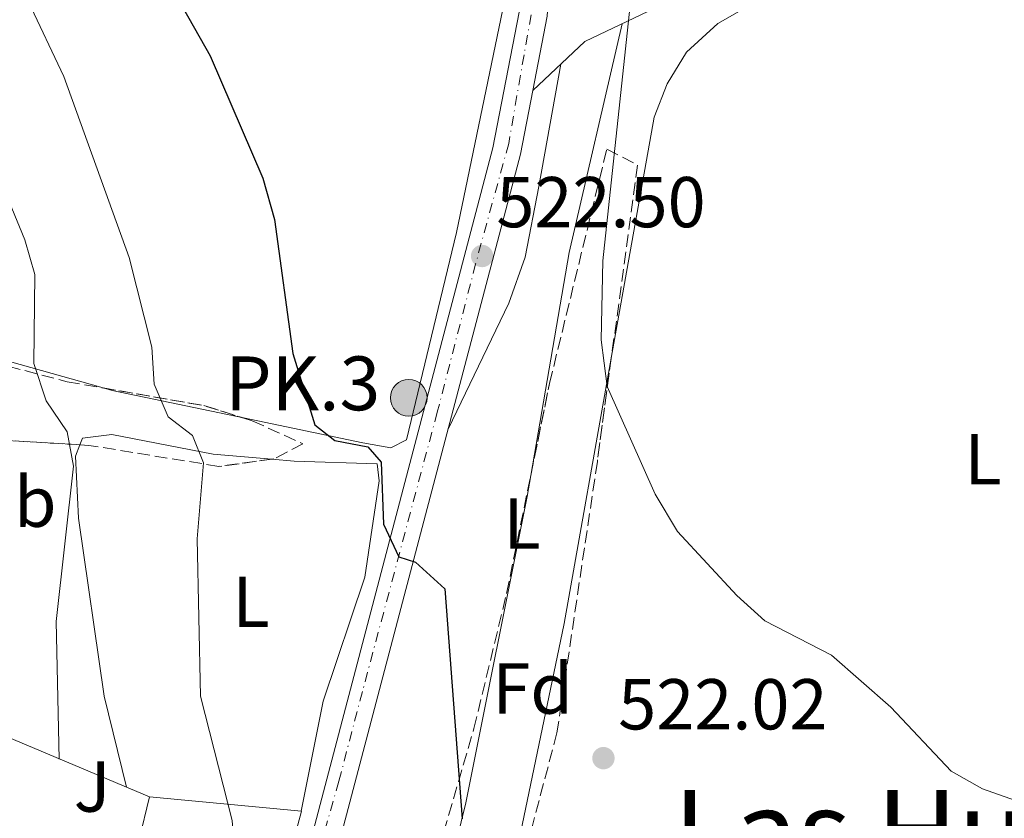
# Model space of a CAD drawing. Units: metres. Extents: x 603968 to 607412, y 4733842 to 4736207.
# Drawn here: x 606588 to 606725, y 4735024 to 4735135 of the extents above; entities that cross this region are included whole.
import ezdxf
from ezdxf.enums import TextEntityAlignment as Align

# ---------------------------------------------------------------- set-up
doc = ezdxf.new("R2010")
doc.units = ezdxf.units.M
doc.header["$MEASUREMENT"] = 0
doc.linetypes.add('DGN Style 3', pattern=[2.435890702152634, 1.739921930109024, -0.6959687720436097])
doc.linetypes.add('DGN Style 4', pattern=[2.7856150101045474, 1.391937544087219, -0.6959687720436097, 0.001739921930109024, -0.6959687720436097])
for name, color, linetype, lineweight in [('Acequia sin especificar', 4, 'Continuous', 0), ('Carretera', 9, 'Continuous', 0), ('construcción singular', 1, 'Continuous', 0), ('Cota de punto acotado terreno', 7, 'Continuous', 0), ('Curva de nivel directora', 30, 'Continuous', 30), ('Curva de nivel intermedia', 30, 'Continuous', 0), ('Eje de carretera', 7, 'DGN Style 4', 0), ('Etiqueta de uso rústico', 92, 'Continuous', 0), ('Etiqueta de zona arbolada', 92, 'Continuous', 0), ('Hito kilométrico (PK) carretera', 7, 'Continuous', 0), ('Línea  de muro-pared o tapia', 1, 'Continuous', 13), ('Línea de asfalto', 7, 'Continuous', 13), ('Línea de cambio de uso (parcela vista)', 92, 'Continuous', 0), ('Línea de pista sin pavimentar', 7, 'Continuous', 0), ('Pista sin pavimentar', 9, 'Continuous', 0), ('Punto acotado terreno (símbolo)', 7, 'Continuous', 0), ('Texto de Punto Kilométrico carretera', 7, 'Continuous', 0), ('Texto de rotulación de espacio menor sin especificar', 7, 'Continuous', 0), ('Zona ajardinada', 92, 'Continuous', 0), ('Zona arbolada', 92, 'DGN Style 3', 0)]:
    doc.layers.add(name, color=color, linetype=linetype, lineweight=lineweight)
doc.styles.add('Style-Arial', font='arial.ttf')

# ---------------------------------------------------------------- blocks, each defined once
blk = doc.blocks.new('5PATER')
at = {"layer": 'Acequia sin especificar', "linetype": 'Continuous', "lineweight": 0}
h = blk.add_hatch(color=51, dxfattribs=at)
edge = h.paths.add_edge_path()
edge.add_ellipse((0, 0), major_axis=(-0.1095731443231308, -0.1110710700762829), ratio=0.9994222409660317, start_angle=0, end_angle=360)
blk = doc.blocks.new('5HITCA')
at = {"layer": 'construcción singular', "linetype": 'Continuous', "lineweight": 0}
h = blk.add_hatch(color=1, dxfattribs=at)
edge = h.paths.add_edge_path()
edge.add_arc((0, 0), 0.2558578010358639, 0, 360)
at = {"layer": 'construcción singular', "color": 7, "linetype": 'Continuous', "lineweight": 0}
blk.add_circle((0, 0), 0.2558578010358639, dxfattribs=at)

msp = doc.modelspace()

# ---------------------------------------------------------------- linework, layer by layer
at = {"layer": 'Carretera', "color": 9, "linetype": 'Continuous', "lineweight": 0}
for points in [[(606639.0799999991, 4734847.390000001, 530.1000000000058), (606611.5599999996, 4734933.269999999, 530.6900000000023), (606610.6799999989, 4734937.220000001, 531.320000000007), (606609.6100000005, 4734939.99, 531.2299999999959), (606608.5199999998, 4734945.430000001, 531.2400000000052), (606608.8099999981, 4734951.349999999, 531.2899999999936), (606610.3099999978, 4734960.560000001, 530.779999999999), (606611.4699999979, 4734963.79, 529.8999999999943), (606628.3099999977, 4735019.79, 526.5800000000017), (606654.0500000003, 4735117.540000001, 521.0399999999936), (606657.7000000004, 4735136.429999999, 520.3699999999953), (606659.2300000016, 4735157.779999999, 519.3999999999943), (606658.8500000016, 4735172.369999998, 518.7100000000064), (606656.0199999996, 4735194.87, 517.6999999999971), (606652.5199999993, 4735219.540000002, 516.279999999999), (606636.2600000027, 4735328.54, 512.7899999999936), (606619.5799999972, 4735445.240000002, 505.4700000000012)], [(606623.4799999997, 4735445.710000001, 505.7899999999936), (606640.140000001, 4735329.11, 512.7899999999936), (606656.3999999994, 4735220.100000001, 516.279999999999), (606659.910000001, 4735195.390000001, 517.6999999999971), (606662.7699999998, 4735172.67, 518.7100000000064), (606663.1600000008, 4735157.689999999, 519.3999999999943), (606662.1700000007, 4735143.869999999, 520.0200000000041), (606661.6000000008, 4735135.91, 520.3699999999953), (606659.6000000027, 4735125.55, 520.7299999999959), (606657.8799999993, 4735116.660000001, 521.0399999999936), (606632.0899999996, 4735018.720000001, 526.5800000000017), (606615.6700000024, 4734964.13, 529.6100000000006), (606614.280000002, 4734959.519999999, 529.6100000000006), (606614.0000000005, 4734958.590000001, 530.279999999999), (606612.9400000009, 4734950.529999998, 530.5800000000017), (606613.4400000017, 4734942.869999999, 530.6499999999943), (606615.3500000003, 4734934.300000002, 530.6900000000023), (606642.7800000005, 4734848.689999999, 530.1000000000058)]]:
    msp.add_polyline3d(points, dxfattribs=at)
at = {"layer": 'Curva de nivel directora', "color": 30, "linetype": 'Continuous', "lineweight": 30, "elevation": 525.0000000000001, "flags": 128}
msp.add_lwpolyline([(606599.8499999989, 4735156.550000001), (606614.6399999991, 4735130.380000001), (606621.9799999995, 4735113.36), (606623.6200000001, 4735107.560000002), (606626.1799999994, 4735088.940000001), (606629.2199999993, 4735079.000000001), (606632.0199999999, 4735076.810000001), (606636.610000001, 4735075.95), (606638.4900000007, 4735073.779999999), (606638.8199999994, 4735065.17), (606640.9499999996, 4735060.640000001), (606643.2400000005, 4735059.860000002), (606647.3499999989, 4735056.170000001), (606649.7499999994, 4735024.150000001)], dxfattribs=at)
at = {"layer": 'Curva de nivel intermedia', "color": 30, "linetype": 'Continuous', "lineweight": 0, "flags": 128}
for points, elevation in [([(606589.2899999999, 4735138.000000001), (606594.29, 4735127.470000001), (606603.4000000006, 4735102.289999999), (606606.520000001, 4735089.83), (606606.8400000005, 4735084.679999998), (606608.820000001, 4735080.09), (606612.1900000017, 4735077.51), (606613.7500000017, 4735073.71), (606612.8399999999, 4735063.130000001), (606613.3200000003, 4735041.220000001), (606617.7200000014, 4735023.91), (606618.1700000007, 4735018.09), (606617.440000002, 4735001.749999999), (606612.0700000009, 4734969.859999999), (606613.5000000015, 4734967.890000001), (606616.0200000005, 4734967.539999999), (606619.6400000014, 4734965.029999999), (606621.3100000012, 4734961.84), (606625.3600000013, 4734957.230000001), (606626.7500000015, 4734952.869999999), (606628.6500000014, 4734939.900000001), (606634.1700000003, 4734918.01), (606635.6299999997, 4734893.92), (606637.6500000004, 4734878.579999999)], 530.0000000000001), ([(606673.2900000003, 4735138.749999999), (606669.3400000007, 4735101.829999999), (606669.1399999995, 4735090.81), (606669.9800000022, 4735084.350000001), (606676.6299999997, 4735069.32), (606679.77, 4735064.15), (606688.0100000012, 4735055.240000002), (606691.9400000006, 4735051.720000001), (606701.200000001, 4735046.91), (606709.4700000011, 4735039.710000001), (606717.8900000011, 4735030.770000001), (606722.2400000007, 4735028.31), (606733.6700000014, 4735024.289999999)], 520), ([(606576.450000001, 4735134.82), (606588.8400000007, 4735104.75), (606590.2199999997, 4735099.929999999), (606590.1000000013, 4735087.52), (606591.8300000014, 4735082.34), (606594.7500000005, 4735078.029999998), (606595.6400000001, 4735073.23), (606593.2199999995, 4735051.600000001), (606593.6500000008, 4735032.46)], 535)]:
    msp.add_lwpolyline(points, dxfattribs=dict(at, elevation=elevation))
at = {"layer": 'Eje de carretera', "color": 7, "linetype": 'DGN Style 4', "lineweight": 0}
msp.add_polyline3d([(606659.3599999984, 4735136.100000001, 520.3699999999953), (606658.3799999994, 4735130.510000001, 520.5700000000071), (606656.2399999981, 4735118.180000002, 521), (606651.6400000004, 4735101.400000002, 521.929999999993), (606646.3000000005, 4735080.770000001, 522.9700000000013), (606635.870000001, 4735041.880000001, 525.300000000003), (606632.5899999999, 4735029.390000001, 526.0099999999948), (606621.3400000002, 4734989.800000002, 528.0899999999965), (606615.4299999982, 4734970.160000001, 529.550000000003), (606613.8900000004, 4734964.460000001, 529.7599999999949), (606612.5799999983, 4734959.859999999, 530.1699999999983), (606611.8399999985, 4734956.820000002, 530.5800000000017), (606611.3500000011, 4734953.2, 530.7200000000012)], dxfattribs=at)
at = {"layer": 'Línea  de muro-pared o tapia', "color": 1, "linetype": 'Continuous', "lineweight": 13, "extrusion": (0.1179775758965355, -0.01625919610549431, 0.9928831402172061), "elevation": -4890.704706490782, "flags": 128}
msp.add_lwpolyline([(4773500.646251754, 45293.94747147162), (4773515.130577169, 45291.59636168054), (4773508.243193369, 45265.65018576989)], dxfattribs=at)
at = {"layer": 'Línea  de muro-pared o tapia', "color": 1, "linetype": 'Continuous', "lineweight": 13, "extrusion": (-0.00153874965356313, -0.006369707866561874, 0.9999785293051038), "elevation": -30559.25649012852, "flags": 128}
msp.add_lwpolyline([(606606.2949336586, 4734928.59298891), (606601.994754095, 4734910.7926278)], dxfattribs=at)
at = {"layer": 'Línea  de muro-pared o tapia', "color": 1, "linetype": 'Continuous', "lineweight": 13}
msp.add_polyline3d([(606606.1900000004, 4735027.189999999, 532.5099999999948), (606627.4000000004, 4735025.210000001, 530.6600000000036), (606615.5099999999, 4734980.930000001, 533.279999999999), (606609.5499999998, 4734983.039999999, 533.4799999999959), (606609.8200000003, 4734986.25, 533.4799999999959)], dxfattribs=at)
at = {"layer": 'Línea de asfalto', "color": 7, "linetype": 'Continuous', "lineweight": 13, "extrusion": (-0.07231024593576357, 0.04857644506617115, 0.9961985531596815), "elevation": 186666.6117582932, "flags": 128}
msp.add_lwpolyline([(-4268859.370946212, -2128719.183648726), (-4268869.08591389, -2128723.316275374), (-4268869.173786301, -2128723.366785255)], dxfattribs=at)
at = {"layer": 'Línea de asfalto', "color": 7, "linetype": 'Continuous', "lineweight": 13}
for points in [[(606610.3099999975, 4734960.560000001, 530.779999999999), (606611.4699999974, 4734963.790000001, 529.8999999999943), (606628.3099999973, 4735019.790000001, 526.5800000000019), (606654.0499999998, 4735117.540000002, 521.0399999999936), (606657.6999999998, 4735136.430000001, 520.3699999999953), (606659.230000001, 4735157.779999999, 519.3999999999943), (606658.850000001, 4735172.369999999, 518.7100000000064), (606656.0199999991, 4735194.87, 517.6999999999972), (606652.5199999987, 4735219.540000002, 516.279999999999), (606636.2600000022, 4735328.540000001, 512.7899999999936), (606619.5799999967, 4735445.240000002, 505.7899999999936)], [(606615.6700000018, 4734964.130000001, 529.9400000000024), (606632.0899999992, 4735018.720000001, 526.5800000000019), (606657.8799999988, 4735116.660000001, 521.0399999999936), (606659.6000000021, 4735125.550000001, 520.729999999996)]]:
    msp.add_polyline3d(points, dxfattribs=at)
at = {"layer": 'Línea de cambio de uso (parcela vista)', "color": 92, "linetype": 'Continuous', "lineweight": 0, "extrusion": (-0.4758720912330682, 0.1449782036772123, 0.8674831832629352), "elevation": 398243.7528095639, "flags": 128}
msp.add_lwpolyline([(-4706392.680951362, -693413.9137671291), (-4706360.065659277, -693411.3407295898), (-4706328.79882488, -693406.8381149151)], dxfattribs=at)
at = {"layer": 'Línea de cambio de uso (parcela vista)', "color": 92, "linetype": 'Continuous', "lineweight": 0, "extrusion": (-0.02054577158932122, -0.7418601662726064, 0.6702397816959095), "elevation": -3524877.275224792, "flags": 128}
msp.add_lwpolyline([(475299.2967544209, 3184069.745411529), (475280.929196913, 3184074.688383435), (475279.6589218095, 3184075.167400585)], dxfattribs=at)
at = {"layer": 'Línea de cambio de uso (parcela vista)', "color": 92, "linetype": 'Continuous', "lineweight": 0}
for points in [[(606611.5499999998, 4735409.41, 510.679999999993), (606625.5099999999, 4735376.869999999, 511.9100000000035), (606627.29, 4735371.060000001, 512.179999999993), (606628.6600000003, 4735352.550000001, 513.5899999999965), (606632.4299999997, 4735320.99, 515.8699999999953), (606646.7999999998, 4735235.57, 516.6300000000047), (606655.5999999996, 4735173.24, 519.0500000000029), (606656.6699999999, 4735152.880000001, 519.8099999999977), (606655.6399999997, 4735137.99, 520.4700000000012), (606648.9800000006, 4735105.77, 521.3600000000006), (606642.0300000003, 4735076.92, 523.529999999999), (606639.8399999999, 4735075.789999999, 523.6699999999983), (606635.9299999997, 4735076.470000001, 523.9100000000036), (606619.2888000002, 4735079.9498, 527.2516000000032)], [(606710.5800000001, 4735149.539999999, 517.7100000000064), (606700.0800000001, 4735141.609999999, 517.9900000000052), (606690.6799999997, 4735137.91, 518.0399999999936), (606685.3899999997, 4735134.859999999, 518.279999999999), (606681.0099999999, 4735130.869999999, 518.5500000000029), (606678.3200000003, 4735126.460000001, 518.7100000000064), (606676.4900000002, 4735121.82, 518.8800000000047), (606670.5383000001, 4735088.2841, 520.1122000000032)], [(606663.5099999999, 4735129.210000001, 521.1100000000006), (606660.4600000001, 4735112.199999999, 520.5399999999936), (606658.5300000003, 4735102.350000001, 521.1199999999953), (606656.2599999999, 4735095.930000001, 521.75), (606647.7999999998, 4735078.4, 522.8399999999965)], [(606599.7591000004, 4735084.1261, 531.2755000000034), (606581.0499999998, 4735089.41, 536.5500000000029), (606574.3700000001, 4735092.16, 538.0899999999965), (606571.0051999995, 4735094.5549, 538.7926000000007)], [(606670.5383000001, 4735088.2841, 520.1122000000032), (606663.9800000006, 4735051.33, 521.4700000000012), (606656.0199999996, 4735013.24, 522.9900000000052), (606656.4079, 4735012.9572, 522.9973000000027)], [(606623.2522999998, 4735074.2039, 526.5893999999971), (606615.0800000001, 4735074.9, 528.5399999999936), (606600.9800000006, 4735077.67, 532.9900000000052), (606596.8799999999, 4735077.15, 533.1600000000036), (606596.5223000003, 4735076.213300001, 533.1379000000015)], [(606596.5223000003, 4735076.213300001, 533.1379000000015), (606595.9100000003, 4735074.609999999, 533.1000000000058), (606596.3399999999, 4735065.99, 532.9799999999959), (606599.8899999997, 4735041.230000001, 531.4499999999971), (606602.9900000002, 4735028.539999999, 531.1600000000036)], [(606627.3399999999, 4735025.210000001, 528.6699999999983), (606630.4100000003, 4735040.52, 527.3999999999943), (606636.1900000004, 4735057.779999999, 525.4799999999959), (606638.2000000002, 4735071.220000001, 525), (606637.9400000004, 4735073.550000001, 524.8999999999943), (606626.3499999996, 4735073.939999999, 525.8500000000058), (606623.2522999998, 4735074.2039, 526.5893999999971)], [(606659.3042000001, 4735071.9221, 523.079899999997), (606658.7999999998, 4735069.01, 523.2899999999936), (606650.2699999996, 4735026.350000001, 525.779999999999), (606643.3700000001, 4734998.180000001, 527.2599999999948), (606640.9128000002, 4734992.939300001, 527.0642999999982)]]:
    msp.add_polyline3d(points, dxfattribs=at)
at = {"layer": 'Línea de pista sin pavimentar', "color": 7, "linetype": 'Continuous', "lineweight": 0}
msp.add_polyline3d([(606826.4800000007, 4735550.449999999, 505.5099999999948), (606851.7199999981, 4735376.91, 510.229999999996), (606853.5500000009, 4735355.820000002, 510.4100000000035), (606851.85, 4735343.15, 510.9299999999931), (606846.1700000004, 4735331.520000001, 511.320000000007), (606835.2899999995, 4735314.430000001, 511.6799999999931), (606727.6700000024, 4735166.330000003, 516.4700000000012), (606721.6700000007, 4735159.220000002, 516.6900000000024), (606710.5799999975, 4735149.540000001, 517.0200000000042), (606705.7099999995, 4735146.590000001, 517.1499999999943), (606695.7299999993, 4735142.660000001, 517.5200000000041), (606676.699999999, 4735137.03, 519.4799999999959), (606666.8700000008, 4735132.350000001, 519.6199999999953), (606659.6000000021, 4735125.550000001, 519.7200000000012)], dxfattribs=at)
at = {"layer": 'Pista sin pavimentar', "color": 9, "linetype": 'Continuous', "lineweight": 0}
msp.add_polyline3d([(606676.6999999994, 4735137.03, 519.4799999999959), (606666.8700000013, 4735132.350000001, 519.6199999999953), (606659.6000000027, 4735125.55, 520.7299999999959), (606661.6000000008, 4735135.91, 520.3699999999953)], dxfattribs=at)
at = {"layer": 'Zona arbolada', "color": 92, "linetype": 'DGN Style 3', "lineweight": 0, "extrusion": (0.2811535783224571, 0.2054009837678053, 0.9374236508984057), "elevation": 1143638.642255978, "flags": 128}
msp.add_lwpolyline([(3465597.977646085, -3077451.306968591), (3465587.731437807, -3077461.844866227), (3465583.084662466, -3077465.501193896)], dxfattribs=at)
at = {"layer": 'Zona arbolada', "color": 92, "linetype": 'DGN Style 3', "lineweight": 0}
for points in [[(606596.5223000003, 4735076.213300001, 532.3059999999969), (606580, 4735077.199999999, 539.25), (606568.1900000004, 4735076.51, 541.8899999999994), (606564.3600000005, 4735078.430000001, 543.2400000000052), (606567.29, 4735082.33, 542.7299999999959), (606568.7300000006, 4735087.119999999, 541.9199999999983), (606557.2999999998, 4735100, 542.1499999999943), (606552.4400000004, 4735101.289999999, 543.4100000000036), (606550.6200000001, 4735100.939999999, 544), (606546.5999999996, 4735095.49, 545.8999999999943), (606541.7400000002, 4735095.930000001, 548.0899999999965), (606541.6699999999, 4735101.52, 548.2200000000012), (606542.29, 4735106.140000001, 547.8099999999977), (606539.8200000003, 4735116.09, 547.0099999999948), (606541.2199999997, 4735121.060000001, 546.320000000007), (606546.4100000003, 4735124.09, 544.9600000000064), (606554.5, 4735123.74, 542.779999999999), (606559.1399999997, 4735122.050000001, 541.7100000000064), (606561.3799999999, 4735120.289999999, 541.320000000007), (606564.1100000005, 4735115.630000001, 540.820000000007), (606565.6600000003, 4735107.050000001, 540.1900000000023), (606568.9299999997, 4735097.720000001, 539.0899999999965), (606570.8733999999, 4735094.755899999, 538.684500000003)], [(606659.3042000001, 4735071.9221, 522.7430000000022), (606661.9299999997, 4735084.77, 522.0800000000017), (606669.9199999999, 4735117.359999999, 519.779999999999), (606674.1799999997, 4735115.17, 518.8699999999953), (606670.5383000001, 4735088.2841, 519.1827000000048)], [(606571.0051999995, 4735094.5549, 538.6570000000065), (606571.7100000001, 4735093.480000001, 538.5099999999948), (606577.0700000003, 4735089.630000001, 537.7200000000012), (606594.75, 4735085, 534.6999999999971), (606599.7591000004, 4735084.1261, 533.3892000000051)], [(606577.0700000003, 4735089.630000001, 537.7200000000012), (606594.75, 4735085, 534.6999999999971), (606613.7800000003, 4735081.680000001, 529.7200000000012), (606620.5300000003, 4735079.560000001, 528.1600000000036), (606627.5700000003, 4735076.350000001, 527.3099999999977), (606623.5199999996, 4735074.24, 527.570000000007), (606615.8899999997, 4735073.210000001, 528.429999999993), (606597.75, 4735076.140000001, 531.7899999999936), (606580, 4735077.199999999, 539.25)], [(606670.5383000001, 4735088.2841, 519.1827000000048), (606668.5899999999, 4735073.9, 519.3500000000058), (606662.9699999997, 4735036.109999999, 521.5599999999977), (606657.8700000001, 4735016.9, 523.8800000000047), (606656.4079, 4735012.9572, 524.1956000000064)], [(606619.2888000002, 4735079.9498, 528.4468999999954), (606620.5300000003, 4735079.560000001, 528.1600000000036), (606627.5700000003, 4735076.350000001, 527.3099999999977), (606623.5199999996, 4735074.24, 527.570000000007), (606623.2522999998, 4735074.2039, 527.6002000000008)], [(606623.2522999998, 4735074.2039, 527.6002000000008), (606615.8899999997, 4735073.210000001, 528.429999999993), (606597.75, 4735076.140000001, 531.7899999999936), (606596.5223000003, 4735076.213300001, 532.3059999999969)], [(606640.9128000002, 4734992.939300001, 526.7635000000009), (606640.9299999997, 4734998.49, 526.9100000000036), (606645.8200000003, 4735017.58, 526.4700000000012), (606651.4000000004, 4735036.699999999, 524.6600000000036), (606655.9500000002, 4735055.51, 523.5899999999965), (606659.3042000001, 4735071.9221, 522.7430000000022)]]:
    msp.add_polyline3d(points, dxfattribs=at)
msp.add_polyline3d([(606644.3099999996, 4734987.74, 526.2100000000064), (606642.5800000001, 4734987.41, 526.4499999999971), (606640.9100000003, 4734992.050000001, 526.7400000000052), (606640.9299999997, 4734998.49, 526.9100000000036), (606645.8200000003, 4735017.58, 526.4700000000012), (606651.4000000004, 4735036.699999999, 524.6600000000036), (606655.9500000002, 4735055.51, 523.5899999999965), (606661.9299999997, 4735084.77, 522.0800000000017), (606669.9199999999, 4735117.359999999, 519.779999999999), (606674.1799999997, 4735115.17, 518.8699999999953), (606668.5899999999, 4735073.9, 519.3500000000058), (606662.9699999997, 4735036.109999999, 521.5599999999977), (606657.8700000001, 4735016.9, 523.8800000000047), (606654.2100000001, 4735007.029999999, 524.6699999999983)], close=True, dxfattribs=at)

# ---------------------------------------------------------------- block references
at = {"layer": 'Hito kilométrico (PK) carretera', "color": 7, "linetype": 'Continuous', "lineweight": 0, "xscale": 10, "yscale": 10, "zscale": 10}
msp.add_blockref('5HITCA', (606642.3200000002, 4735082.76, 523.2299999999959), dxfattribs=at)
at = {"layer": 'Punto acotado terreno (símbolo)', "color": 7, "linetype": 'Continuous', "lineweight": 0, "xscale": 10, "yscale": 10, "zscale": 10}
for p in [(606652.5399999989, 4735102.500000002, 522.5000000000005), (606669.4400000013, 4735032.59, 522.0200000000041)]:
    msp.add_blockref('5PATER', p, dxfattribs=at)

# ---------------------------------------------------------------- texts
at = {"layer": 'Cota de punto acotado terreno', "color": 7, "linetype": 'Continuous', "lineweight": 0, "style": 'Style-Arial'}
for s, p in [('522.50', (606654.5199999998, 4735106.5, 522.5)), ('522.02', (606671.4899999992, 4735036.59, 522.0200000000041))]:
    msp.add_text(s, height=7.000000000000002, dxfattribs=at).set_placement(p)
at = {"layer": 'Etiqueta de uso rústico', "color": 92, "linetype": 'Continuous', "lineweight": 0, "style": 'Style-Arial'}
for s, p in [('L', (606722.3314203816, 4735074.20001, 518.8399999999965)), ('Mb', (606586.4302462428, 4735068.290010002, 537.9600000000064)), ('L', (606658.0814203814, 4735065.260009999, 523.6399999999994)), ('L', (606620.3614203782, 4735054.37001, 529.070000000007))]:
    msp.add_text(s, height=7.000000000000002, dxfattribs=at).set_placement(p, align=Align.MIDDLE_CENTER)
at = {"layer": 'Etiqueta de zona arbolada', "color": 92, "linetype": 'Continuous', "lineweight": 0, "style": 'Style-Arial'}
msp.add_text('Fd', height=7.000000000000002, dxfattribs=at).set_placement((606659.5774413652, 4735042.28001, 523.3000000000029), align=Align.MIDDLE_CENTER)
at = {"layer": 'Texto de Punto Kilométrico carretera', "color": 7, "linetype": 'Continuous', "lineweight": 0, "style": 'Style-Arial'}
msp.add_text('PK.3', height=7.5, dxfattribs=at).set_placement((606616.7499999997, 4735081.019999999, 527.8099999999977))
at = {"layer": 'Texto de rotulación de espacio menor sin especificar', "color": 7, "linetype": 'Continuous', "lineweight": 0, "style": 'Style-Arial'}
msp.add_text('Las Huertas', height=11.5, dxfattribs=at).set_placement((606722.1965072742, 4735022.42001, 520.679999999993), align=Align.MIDDLE_CENTER)
at = {"layer": 'Zona ajardinada', "color": 92, "linetype": 'Continuous', "lineweight": 0, "style": 'Style-Arial'}
msp.add_text('J', height=7.000000000000002, dxfattribs=at).set_placement((606598.216905136, 4735028.630010001, 533.3600000000006), align=Align.MIDDLE_CENTER)

doc.saveas('drawing.dxf')
